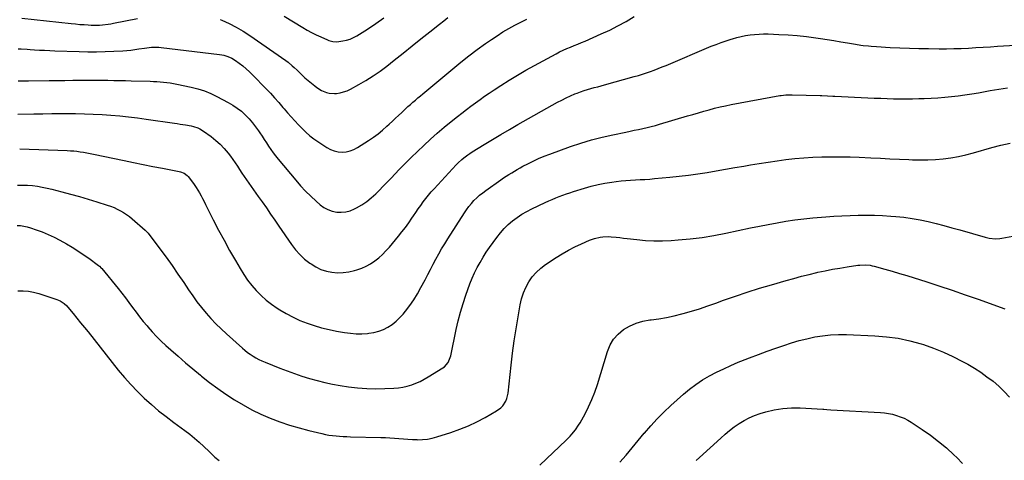
# Model space of a CAD drawing. Units: inches. Extents: x 1931565 to 1936960, y 400682 to 405983.
# Drawn here: x 1935757 to 1936531, y 403353 to 403700 of the extents above; entities that cross this region are included whole.
import ezdxf

# ---------------------------------------------------------------- set-up
doc = ezdxf.new("R2010")
doc.units = ezdxf.units.IN
doc.header["$MEASUREMENT"] = 0
doc.layers.add('7', color=7, linetype='Continuous')
doc.layers.add('8', color=7, linetype='Continuous')

msp = doc.modelspace()

# ---------------------------------------------------------------- linework, layer by layer
at = {"layer": '7', "color": 18}
for points in [[(1935755.79, 403651.53, 1802), (1935757.85, 403651.61, 1802), (1935761.98, 403651.72, 1802), (1935764.05, 403651.75, 1802), (1935780.13, 403651.91, 1802), (1935786.32, 403651.97, 1802), (1935792.51, 403652.01, 1802), (1935798.7, 403652.03, 1802), (1935804.89, 403652.04, 1802), (1935808.12, 403652.04, 1802), (1935812.69, 403652.04, 1802), (1935817.27, 403652.04, 1802), (1935821.84, 403652.04, 1802), (1935826.41, 403652.04, 1802), (1935830.99, 403652.01, 1802), (1935835.56, 403651.96, 1802), (1935840.13, 403651.86, 1802), (1935844.7, 403651.74, 1802), (1935859.7, 403651.26, 1802), (1935862.31, 403651.15, 1802), (1935864.93, 403651.02, 1802), (1935867.55, 403650.85, 1802), (1935870.16, 403650.65, 1802), (1935872.76, 403650.39, 1802), (1935875.36, 403650.05, 1802), (1935877.94, 403649.63, 1802), (1935880.51, 403649.13, 1802), (1935891.89, 403646.72, 1802), (1935897.09, 403645.38, 1802), (1935902.2, 403643.77, 1802), (1935907.15, 403641.74, 1802), (1935912, 403639.43, 1802), (1935921, 403634.68, 1802), (1935924.6, 403632.57, 1802), (1935928.05, 403630.26, 1802), (1935931.29, 403627.66, 1802), (1935934.39, 403624.87, 1802), (1935937.4, 403621.72, 1802), (1935940.04, 403618.71, 1802), (1935942.49, 403615.53, 1802), (1935944.81, 403612.25, 1802), (1935945.79, 403610.78, 1802), (1935947.52, 403608.15, 1802), (1935949.26, 403605.53, 1802), (1935950.99, 403602.9, 1802), (1935952.71, 403600.26, 1802), (1935954.48, 403597.66, 1802), (1935956.31, 403595.1, 1802), (1935958.22, 403592.61, 1802), (1935960.19, 403590.15, 1802), (1935973.97, 403573.55, 1802), (1935977.77, 403569.19, 1802), (1935981.7, 403564.96, 1802), (1935985.83, 403560.93, 1802), (1935990.09, 403557.02, 1802), (1935993.23, 403554.28, 1802), (1935996.16, 403552.14, 1802), (1935999.27, 403550.39, 1802), (1936002.64, 403549.22, 1802), (1936006.18, 403548.43, 1802), (1936009.79, 403548.3, 1802), (1936013.33, 403548.6, 1802), (1936016.75, 403549.55, 1802), (1936020.09, 403550.93, 1802), (1936021.85, 403551.85, 1802), (1936025.89, 403554.22, 1802), (1936029.76, 403556.8, 1802), (1936033.4, 403559.71, 1802), (1936036.88, 403562.83, 1802), (1936039.64, 403565.55, 1802), (1936042.83, 403568.74, 1802), (1936045.99, 403571.97, 1802), (1936049.08, 403575.25, 1802), (1936052.14, 403578.56, 1802), (1936055.21, 403581.87, 1802), (1936058.33, 403585.14, 1802), (1936061.52, 403588.33, 1802), (1936064.75, 403591.47, 1802), (1936074.7, 403600.91, 1802), (1936079.94, 403605.75, 1802), (1936085.25, 403610.5, 1802), (1936090.69, 403615.11, 1802), (1936096.2, 403619.62, 1802), (1936101.1, 403623.53, 1802), (1936104.6, 403626.28, 1802), (1936108.12, 403629.01, 1802), (1936111.66, 403631.69, 1802), (1936115.24, 403634.33, 1802), (1936118.84, 403636.93, 1802), (1936122.48, 403639.5, 1802), (1936126.15, 403642, 1802), (1936129.85, 403644.47, 1802), (1936135.27, 403648.03, 1802), (1936141.75, 403652.16, 1802), (1936148.3, 403656.18, 1802), (1936154.95, 403660.03, 1802), (1936161.67, 403663.77, 1802), (1936178.58, 403672.89, 1802), (1936181.35, 403674.32, 1802), (1936184.15, 403675.69, 1802), (1936187, 403676.95, 1802), (1936189.88, 403678.14, 1802), (1936192.78, 403679.3, 1802), (1936195.67, 403680.48, 1802), (1936198.55, 403681.69, 1802), (1936201.42, 403682.92, 1802), (1936214.13, 403688.45, 1802), (1936220.75, 403691.52, 1802), (1936227.27, 403694.78, 1802), (1936233.64, 403698.35, 1802), (1936239.9, 403702.1, 1802)], [(1935758.71, 403700.96, 1798), (1935797.62, 403696.66, 1798), (1935800.95, 403696.32, 1798), (1935804.28, 403696.02, 1798), (1935807.62, 403695.78, 1798), (1935810.96, 403695.57, 1798), (1935813.21, 403695.46, 1798), (1935815.43, 403695.39, 1798), (1935819.86, 403695.47, 1798), (1935822.07, 403695.61, 1798), (1935826.48, 403696.12, 1798), (1935828.67, 403696.47, 1798), (1935830.85, 403696.86, 1798), (1935849.67, 403700.59, 1798)], [(1935914.49, 403699.79, 1798), (1935915.92, 403699.2, 1798), (1935921.69, 403696.63, 1798), (1935927.32, 403693.81, 1798), (1935932.76, 403690.62, 1798), (1935938.06, 403687.19, 1798), (1935966.35, 403667.47, 1798), (1935968.06, 403666.21, 1798), (1935971.33, 403663.52, 1798), (1935972.89, 403662.08, 1798), (1935975.05, 403659.97, 1798), (1935977.63, 403657.31, 1798), (1935980.3, 403654.74, 1798), (1935981.24, 403653.94, 1798), (1935988.94, 403647.68, 1798), (1935990.66, 403646.37, 1798), (1935994.32, 403644.07, 1798), (1935998.24, 403642.33, 1798), (1936000.28, 403641.8, 1798), (1936004.51, 403641.63, 1798), (1936006, 403641.77, 1798), (1936008.86, 403642.21, 1798), (1936011.65, 403642.87, 1798), (1936014.33, 403643.87, 1798), (1936016.95, 403645.1, 1798), (1936023.48, 403648.65, 1798), (1936029.21, 403651.96, 1798), (1936034.82, 403655.47, 1798), (1936040.24, 403659.26, 1798), (1936045.53, 403663.24, 1798), (1936051.27, 403667.8, 1798), (1936058.33, 403673.4, 1798), (1936065.38, 403679.01, 1798), (1936072.43, 403684.62, 1798), (1936079.48, 403690.24, 1798), (1936086.93, 403696.18, 1798), (1936090.28, 403698.79, 1798), (1936093.66, 403701.36, 1798)], [(1935965.04, 403702.54, 1796), (1935979.52, 403693.57, 1796), (1935982.96, 403691.54, 1796), (1935986.45, 403689.61, 1796), (1935990.01, 403687.82, 1796), (1935993.63, 403686.14, 1796), (1935998.92, 403683.82, 1796), (1935999.95, 403683.41, 1796), (1936003.12, 403682.45, 1796), (1936006.38, 403682.22, 1796), (1936011.14, 403682.93, 1796), (1936013.99, 403683.57, 1796), (1936016.77, 403684.44, 1796), (1936019.42, 403685.64, 1796), (1936021.98, 403687.06, 1796), (1936030.28, 403692.35, 1796), (1936036.86, 403696.68, 1796), (1936043.37, 403701.12, 1796)], [(1935755.58, 403625.43, 1804), (1935768.24, 403625.69, 1804), (1935775.24, 403625.81, 1804), (1935782.24, 403625.88, 1804), (1935789.25, 403625.89, 1804), (1935796.25, 403625.86, 1804), (1935800.89, 403625.82, 1804), (1935807.87, 403625.68, 1804), (1935814.85, 403625.46, 1804), (1935821.82, 403625.09, 1804), (1935828.79, 403624.62, 1804), (1935835.75, 403624.02, 1804), (1935842.7, 403623.32, 1804), (1935849.63, 403622.48, 1804), (1935856.55, 403621.54, 1804), (1935878.63, 403618.33, 1804), (1935880.84, 403618.01, 1804), (1935883.05, 403617.68, 1804), (1935887.46, 403617.04, 1804), (1935891.84, 403616.23, 1804), (1935893.56, 403615.76, 1804), (1935896.94, 403614.59, 1804), (1935898.55, 403613.85, 1804), (1935901.58, 403611.99, 1804), (1935907.42, 403607.77, 1804), (1935911.1, 403604.85, 1804), (1935914.6, 403601.74, 1804), (1935917.81, 403598.34, 1804), (1935920.84, 403594.75, 1804), (1935922.72, 403592.32, 1804), (1935924.62, 403589.76, 1804), (1935926.47, 403587.17, 1804), (1935928.24, 403584.52, 1804), (1935929.94, 403581.83, 1804), (1935931.64, 403579.14, 1804), (1935933.38, 403576.47, 1804), (1935935.19, 403573.85, 1804), (1935937.08, 403571.19, 1804), (1935938.97, 403568.58, 1804), (1935940.85, 403565.96, 1804), (1935942.72, 403563.34, 1804), (1935944.58, 403560.7, 1804), (1935947.57, 403556.45, 1804), (1935950.9, 403551.68, 1804), (1935954.23, 403546.9, 1804), (1935957.54, 403542.11, 1804), (1935960.84, 403537.31, 1804), (1935970.73, 403522.88, 1804), (1935973.85, 403518.81, 1804), (1935977.23, 403515.01, 1804), (1935980.99, 403511.58, 1804), (1935985.01, 403508.41, 1804), (1935986.03, 403507.69, 1804), (1935989.86, 403505.38, 1804), (1935993.85, 403503.46, 1804), (1935998.06, 403502.13, 1804), (1936002.44, 403501.19, 1804), (1936006.91, 403500.85, 1804), (1936011.35, 403500.89, 1804), (1936015.76, 403501.49, 1804), (1936020.14, 403502.46, 1804), (1936022.13, 403503.04, 1804), (1936025.86, 403504.35, 1804), (1936029.45, 403505.92, 1804), (1936032.85, 403507.88, 1804), (1936036.11, 403510.1, 1804), (1936039.19, 403512.61, 1804), (1936042.14, 403515.25, 1804), (1936044.91, 403518.07, 1804), (1936047.57, 403521.02, 1804), (1936054.69, 403529.49, 1804), (1936057.48, 403532.93, 1804), (1936060.2, 403536.43, 1804), (1936062.8, 403540.02, 1804), (1936065.32, 403543.67, 1804), (1936066.52, 403545.47, 1804), (1936068.4, 403548.25, 1804), (1936070.3, 403551.02, 1804), (1936072.23, 403553.77, 1804), (1936074.18, 403556.5, 1804), (1936076.19, 403559.18, 1804), (1936078.27, 403561.81, 1804), (1936080.44, 403564.36, 1804), (1936082.68, 403566.86, 1804), (1936100.19, 403585.64, 1804), (1936101.59, 403587.08, 1804), (1936104.53, 403589.8, 1804), (1936106.07, 403591.09, 1804), (1936109.28, 403593.5, 1804), (1936110.94, 403594.63, 1804), (1936112.63, 403595.71, 1804), (1936122.2, 403601.64, 1804), (1936128.72, 403605.62, 1804), (1936135.28, 403609.55, 1804), (1936141.88, 403613.39, 1804), (1936148.52, 403617.18, 1804), (1936179.71, 403634.73, 1804), (1936183.06, 403636.53, 1804), (1936186.46, 403638.24, 1804), (1936189.92, 403639.82, 1804), (1936193.43, 403641.3, 1804), (1936195.3, 403642.05, 1804), (1936197.92, 403643.04, 1804), (1936200.57, 403643.97, 1804), (1936203.24, 403644.79, 1804), (1936205.94, 403645.54, 1804), (1936208.66, 403646.25, 1804), (1936211.37, 403646.97, 1804), (1936214.08, 403647.7, 1804), (1936216.78, 403648.44, 1804), (1936240.08, 403654.9, 1804), (1936243.27, 403655.83, 1804), (1936246.44, 403656.8, 1804), (1936249.58, 403657.85, 1804), (1936252.72, 403658.95, 1804), (1936255.82, 403660.11, 1804), (1936258.92, 403661.3, 1804), (1936262, 403662.54, 1804), (1936265.07, 403663.8, 1804), (1936300.6, 403678.74, 1804), (1936304.44, 403680.29, 1804), (1936308.3, 403681.76, 1804), (1936312.21, 403683.11, 1804), (1936316.14, 403684.39, 1804), (1936317.27, 403684.73, 1804), (1936320.68, 403685.69, 1804), (1936324.12, 403686.53, 1804), (1936327.6, 403687.2, 1804), (1936331.1, 403687.75, 1804), (1936334.63, 403688.13, 1804), (1936338.16, 403688.39, 1804), (1936341.7, 403688.47, 1804), (1936345.24, 403688.43, 1804), (1936353.65, 403688.12, 1804), (1936360.92, 403687.74, 1804), (1936368.17, 403687.18, 1804), (1936375.4, 403686.39, 1804), (1936382.62, 403685.43, 1804), (1936386.51, 403684.85, 1804), (1936391.76, 403684.04, 1804), (1936397.02, 403683.22, 1804), (1936402.27, 403682.37, 1804), (1936407.51, 403681.5, 1804), (1936413.92, 403680.42, 1804), (1936418.01, 403679.78, 1804), (1936420.06, 403679.5, 1804), (1936424.17, 403679.01, 1804), (1936426.23, 403678.81, 1804), (1936430.36, 403678.52, 1804), (1936441.24, 403677.92, 1804), (1936448.74, 403677.56, 1804), (1936456.25, 403677.26, 1804), (1936463.77, 403677.06, 1804), (1936471.28, 403676.94, 1804), (1936479.59, 403676.85, 1804), (1936485.36, 403676.85, 1804), (1936491.12, 403676.93, 1804), (1936496.88, 403677.14, 1804), (1936502.63, 403677.42, 1804), (1936508.39, 403677.77, 1804), (1936514.14, 403678.12, 1804), (1936519.9, 403678.47, 1804), (1936525.65, 403678.83, 1804), (1936539.6, 403679.7, 1804)], [(1935757.05, 403598.06, 1806), (1935794.25, 403596.82, 1806), (1935796.87, 403596.69, 1806), (1935799.49, 403596.5, 1806), (1935802.1, 403596.23, 1806), (1935804.71, 403595.91, 1806), (1935807.31, 403595.51, 1806), (1935809.9, 403595.08, 1806), (1935812.48, 403594.59, 1806), (1935815.06, 403594.07, 1806), (1935839.09, 403588.93, 1806), (1935846.62, 403587.34, 1806), (1935854.16, 403585.8, 1806), (1935861.72, 403584.32, 1806), (1935869.28, 403582.88, 1806), (1935882.38, 403580.44, 1806), (1935883.38, 403580.21, 1806), (1935886.25, 403579.13, 1806), (1935888.68, 403577.32, 1806), (1935889.35, 403576.56, 1806), (1935892.79, 403572.08, 1806), (1935894.3, 403570.02, 1806), (1935895.74, 403567.92, 1806), (1935897.09, 403565.75, 1806), (1935898.37, 403563.54, 1806), (1935899.59, 403561.3, 1806), (1935900.8, 403559.04, 1806), (1935901.98, 403556.77, 1806), (1935903.14, 403554.49, 1806), (1935909.22, 403542.41, 1806), (1935913.38, 403534.32, 1806), (1935917.64, 403526.29, 1806), (1935922.05, 403518.34, 1806), (1935926.56, 403510.44, 1806), (1935930.28, 403504.06, 1806), (1935933.14, 403499.49, 1806), (1935936.18, 403495.07, 1806), (1935939.51, 403490.85, 1806), (1935943.02, 403486.77, 1806), (1935946.82, 403482.96, 1806), (1935950.79, 403479.36, 1806), (1935955.02, 403476.08, 1806), (1935959.44, 403473.01, 1806), (1935961.43, 403471.74, 1806), (1935966.59, 403468.69, 1806), (1935971.87, 403465.86, 1806), (1935977.32, 403463.39, 1806), (1935982.88, 403461.15, 1806), (1935988.57, 403459.24, 1806), (1935994.32, 403457.54, 1806), (1936000.15, 403456.15, 1806), (1936006.04, 403454.97, 1806), (1936012.44, 403453.86, 1806), (1936016.92, 403453.27, 1806), (1936021.41, 403452.91, 1806), (1936025.92, 403452.91, 1806), (1936030.43, 403453.15, 1806), (1936031.5, 403453.25, 1806), (1936035.4, 403453.87, 1806), (1936039.2, 403454.82, 1806), (1936042.85, 403456.27, 1806), (1936046.38, 403458.04, 1806), (1936049.7, 403460.24, 1806), (1936052.82, 403462.65, 1806), (1936055.67, 403465.39, 1806), (1936058.33, 403468.34, 1806), (1936060.26, 403470.72, 1806), (1936063.61, 403475.11, 1806), (1936066.78, 403479.63, 1806), (1936069.67, 403484.32, 1806), (1936072.39, 403489.13, 1806), (1936075.61, 403495.27, 1806), (1936077.76, 403499.34, 1806), (1936079.9, 403503.4, 1806), (1936082.05, 403507.46, 1806), (1936084.21, 403511.52, 1806), (1936086.41, 403515.55, 1806), (1936088.68, 403519.55, 1806), (1936091.05, 403523.48, 1806), (1936093.47, 403527.39, 1806), (1936106.51, 403547.78, 1806), (1936108.24, 403550.33, 1806), (1936110.07, 403552.8, 1806), (1936112.03, 403555.18, 1806), (1936114.09, 403557.47, 1806), (1936116.28, 403559.65, 1806), (1936118.55, 403561.73, 1806), (1936120.93, 403563.67, 1806), (1936123.4, 403565.52, 1806), (1936135.22, 403573.83, 1806), (1936137.31, 403575.27, 1806), (1936139.43, 403576.69, 1806), (1936141.57, 403578.08, 1806), (1936143.72, 403579.44, 1806), (1936145.9, 403580.75, 1806), (1936148.1, 403582.04, 1806), (1936150.33, 403583.28, 1806), (1936152.57, 403584.49, 1806), (1936156.4, 403586.5, 1806), (1936160.61, 403588.61, 1806), (1936164.87, 403590.59, 1806), (1936169.21, 403592.39, 1806), (1936173.61, 403594.07, 1806), (1936189.99, 403599.95, 1806), (1936198.17, 403602.69, 1806), (1936206.42, 403605.19, 1806), (1936214.76, 403607.34, 1806), (1936223.18, 403609.25, 1806), (1936233.41, 403611.35, 1806), (1936236.75, 403612.04, 1806), (1936240.1, 403612.73, 1806), (1936243.44, 403613.42, 1806), (1936246.78, 403614.11, 1806), (1936250.12, 403614.84, 1806), (1936253.43, 403615.63, 1806), (1936256.73, 403616.51, 1806), (1936260.01, 403617.45, 1806), (1936281.95, 403624.01, 1806), (1936286.2, 403625.27, 1806), (1936290.45, 403626.51, 1806), (1936294.7, 403627.72, 1806), (1936298.97, 403628.92, 1806), (1936303.24, 403630.05, 1806), (1936307.54, 403631.1, 1806), (1936311.86, 403632.04, 1806), (1936316.2, 403632.91, 1806), (1936354.41, 403640.01, 1806), (1936355.61, 403640.21, 1806), (1936359.24, 403640.62, 1806), (1936362.88, 403640.74, 1806), (1936364.1, 403640.73, 1806), (1936386.04, 403640.11, 1806), (1936387.49, 403640.07, 1806), (1936391.83, 403639.89, 1806), (1936396.18, 403639.68, 1806), (1936397.63, 403639.61, 1806), (1936423.71, 403638.33, 1806), (1936428.71, 403638.1, 1806), (1936433.72, 403637.9, 1806), (1936438.73, 403637.74, 1806), (1936443.74, 403637.6, 1806), (1936448.75, 403637.52, 1806), (1936453.76, 403637.5, 1806), (1936458.77, 403637.56, 1806), (1936463.78, 403637.68, 1806), (1936467.99, 403637.81, 1806), (1936473.34, 403638.04, 1806), (1936478.68, 403638.34, 1806), (1936484.01, 403638.77, 1806), (1936489.33, 403639.27, 1806), (1936494.65, 403639.89, 1806), (1936499.95, 403640.59, 1806), (1936505.24, 403641.41, 1806), (1936510.51, 403642.31, 1806), (1936519.72, 403643.99, 1806), (1936526.52, 403645.14, 1806), (1936533.34, 403646.17, 1806)], [(1935755.45, 403569.6, 1808), (1935759.33, 403569.71, 1808), (1935763.22, 403569.57, 1808), (1935767.1, 403569.28, 1808), (1935770.97, 403568.78, 1808), (1935774.81, 403568.16, 1808), (1935778.62, 403567.37, 1808), (1935782.42, 403566.47, 1808), (1935790.21, 403564.42, 1808), (1935797.1, 403562.57, 1808), (1935803.97, 403560.64, 1808), (1935810.82, 403558.62, 1808), (1935817.65, 403556.54, 1808), (1935825.86, 403553.97, 1808), (1935828.54, 403553.05, 1808), (1935831.18, 403552.02, 1808), (1935833.75, 403550.85, 1808), (1935836.28, 403549.58, 1808), (1935838.73, 403548.15, 1808), (1935841.1, 403546.62, 1808), (1935843.37, 403544.94, 1808), (1935845.57, 403543.15, 1808), (1935855.66, 403534.34, 1808), (1935856, 403534.05, 1808), (1935857.58, 403532.48, 1808), (1935858.15, 403531.78, 1808), (1935867.32, 403519.55, 1808), (1935872.12, 403513.03, 1808), (1935876.84, 403506.46, 1808), (1935881.44, 403499.8, 1808), (1935885.96, 403493.09, 1808), (1935889.76, 403487.35, 1808), (1935893.01, 403482.62, 1808), (1935896.37, 403477.98, 1808), (1935899.9, 403473.47, 1808), (1935903.55, 403469.05, 1808), (1935907.37, 403464.77, 1808), (1935911.29, 403460.6, 1808), (1935915.38, 403456.59, 1808), (1935919.58, 403452.69, 1808), (1935932.04, 403441.57, 1808), (1935934.05, 403439.87, 1808), (1935936.12, 403438.23, 1808), (1935938.26, 403436.7, 1808), (1935940.46, 403435.25, 1808), (1935942.74, 403433.91, 1808), (1935945.05, 403432.66, 1808), (1935947.43, 403431.53, 1808), (1935949.86, 403430.49, 1808), (1935961.38, 403425.91, 1808), (1935967.18, 403423.69, 1808), (1935973.02, 403421.58, 1808), (1935978.92, 403419.61, 1808), (1935984.84, 403417.74, 1808), (1935990.82, 403416.08, 1808), (1935996.85, 403414.58, 1808), (1936002.92, 403413.34, 1808), (1936009.04, 403412.27, 1808), (1936015.59, 403411.26, 1808), (1936022.67, 403410.39, 1808), (1936029.76, 403409.79, 1808), (1936036.88, 403409.62, 1808), (1936044.01, 403409.72, 1808), (1936051.09, 403410.04, 1808), (1936054.66, 403410.35, 1808), (1936058.2, 403410.87, 1808), (1936061.68, 403411.68, 1808), (1936065.12, 403412.7, 1808), (1936068.48, 403413.98, 1808), (1936071.77, 403415.41, 1808), (1936074.96, 403417.07, 1808), (1936078.07, 403418.87, 1808), (1936089.62, 403426.12, 1808), (1936090.79, 403426.97, 1808), (1936093.68, 403430.15, 1808), (1936095.48, 403434.09, 1808), (1936095.85, 403435.5, 1808), (1936100.14, 403456.16, 1808), (1936101.71, 403463.02, 1808), (1936103.45, 403469.83, 1808), (1936105.46, 403476.57, 1808), (1936107.66, 403483.26, 1808), (1936109.22, 403487.73, 1808), (1936110.86, 403492.1, 1808), (1936112.61, 403496.42, 1808), (1936114.55, 403500.67, 1808), (1936116.61, 403504.86, 1808), (1936118.84, 403508.96, 1808), (1936121.2, 403512.98, 1808), (1936123.74, 403516.89, 1808), (1936126.39, 403520.73, 1808), (1936132.11, 403528.61, 1808), (1936134.88, 403532.13, 1808), (1936137.82, 403535.48, 1808), (1936141.02, 403538.59, 1808), (1936144.4, 403541.54, 1808), (1936147.98, 403544.22, 1808), (1936151.69, 403546.73, 1808), (1936155.56, 403548.97, 1808), (1936159.54, 403551.03, 1808), (1936170.11, 403556.02, 1808), (1936172.82, 403557.26, 1808), (1936175.55, 403558.46, 1808), (1936178.31, 403559.6, 1808), (1936181.08, 403560.7, 1808), (1936183.88, 403561.73, 1808), (1936186.69, 403562.73, 1808), (1936189.52, 403563.68, 1808), (1936192.37, 403564.58, 1808), (1936201.01, 403567.24, 1808), (1936206.3, 403568.73, 1808), (1936211.63, 403570.05, 1808), (1936217.02, 403571.13, 1808), (1936222.45, 403572.03, 1808), (1936225.88, 403572.52, 1808), (1936229.63, 403572.99, 1808), (1936233.38, 403573.38, 1808), (1936237.14, 403573.65, 1808), (1936240.91, 403573.83, 1808), (1936244.68, 403573.99, 1808), (1936248.45, 403574.19, 1808), (1936252.22, 403574.46, 1808), (1936255.98, 403574.78, 1808), (1936268, 403575.9, 1808), (1936275.33, 403576.66, 1808), (1936282.64, 403577.53, 1808), (1936289.94, 403578.56, 1808), (1936297.22, 403579.69, 1808), (1936304.48, 403580.91, 1808), (1936311.75, 403582.15, 1808), (1936319.01, 403583.4, 1808), (1936326.27, 403584.65, 1808), (1936331.35, 403585.54, 1808), (1936338.31, 403586.7, 1808), (1936345.29, 403587.8, 1808), (1936352.27, 403588.8, 1808), (1936359.27, 403589.73, 1808), (1936366.29, 403590.5, 1808), (1936373.31, 403591.14, 1808), (1936380.35, 403591.58, 1808), (1936387.4, 403591.87, 1808), (1936387.83, 403591.88, 1808), (1936395.1, 403592, 1808), (1936402.37, 403592, 1808), (1936409.63, 403591.84, 1808), (1936416.9, 403591.56, 1808), (1936426.01, 403591.11, 1808), (1936433.48, 403590.75, 1808), (1936440.94, 403590.39, 1808), (1936448.4, 403590.04, 1808), (1936455.87, 403589.7, 1808), (1936458.66, 403589.57, 1808), (1936464.72, 403589.44, 1808), (1936470.78, 403589.49, 1808), (1936476.82, 403589.83, 1808), (1936482.86, 403590.36, 1808), (1936488.87, 403591.17, 1808), (1936494.84, 403592.19, 1808), (1936500.75, 403593.5, 1808), (1936506.62, 403595, 1808), (1936521.14, 403599.11, 1808), (1936528.23, 403601, 1808), (1936535.35, 403602.74, 1808)], [(1936165.76, 403349.44, 1812), (1936186.48, 403369.28, 1812), (1936189.55, 403372.38, 1812), (1936191.03, 403373.98, 1812), (1936193.83, 403377.32, 1812), (1936196.3, 403380.89, 1812), (1936197.41, 403382.77, 1812), (1936201.35, 403389.95, 1812), (1936204.18, 403395.53, 1812), (1936206.79, 403401.21, 1812), (1936209.03, 403407.05, 1812), (1936211.04, 403412.98, 1812), (1936218.96, 403438.98, 1812), (1936221.09, 403444.03, 1812), (1936223.81, 403448.64, 1812), (1936227.41, 403452.61, 1812), (1936231.6, 403456.15, 1812), (1936236.42, 403458.92, 1812), (1936241.43, 403461.19, 1812), (1936246.71, 403462.7, 1812), (1936252.19, 403463.7, 1812), (1936253.25, 403463.81, 1812), (1936259.37, 403464.62, 1812), (1936265.46, 403465.62, 1812), (1936271.49, 403466.91, 1812), (1936277.48, 403468.41, 1812), (1936278.55, 403468.7, 1812), (1936285.02, 403470.57, 1812), (1936291.45, 403472.55, 1812), (1936297.84, 403474.68, 1812), (1936304.19, 403476.93, 1812), (1936310.16, 403479.12, 1812), (1936319.51, 403482.44, 1812), (1936328.9, 403485.62, 1812), (1936338.36, 403488.58, 1812), (1936347.86, 403491.41, 1812), (1936359.45, 403494.72, 1812), (1936365.47, 403496.38, 1812), (1936371.5, 403497.99, 1812), (1936377.56, 403499.49, 1812), (1936383.64, 403500.93, 1812), (1936384.45, 403501.12, 1812), (1936390.15, 403502.35, 1812), (1936395.86, 403503.5, 1812), (1936401.59, 403504.52, 1812), (1936407.35, 403505.45, 1812), (1936415.65, 403506.69, 1812), (1936417.26, 403506.88, 1812), (1936422.13, 403506.98, 1812), (1936425.36, 403506.62, 1812), (1936426.95, 403506.31, 1812), (1936428.54, 403505.93, 1812), (1936437.01, 403503.6, 1812), (1936442.81, 403501.97, 1812), (1936448.59, 403500.29, 1812), (1936454.35, 403498.54, 1812), (1936460.09, 403496.73, 1812), (1936469.24, 403493.79, 1812), (1936479.53, 403490.42, 1812), (1936489.8, 403487, 1812), (1936500.04, 403483.48, 1812), (1936510.26, 403479.91, 1812), (1936531.19, 403472.48, 1812)], [(1935755.61, 403486.51, 1812), (1935759.79, 403486.59, 1812), (1935763.94, 403486.33, 1812), (1935768.02, 403485.58, 1812), (1935772.07, 403484.51, 1812), (1935786.28, 403479.77, 1812), (1935788.75, 403478.74, 1812), (1935792.09, 403476.52, 1812), (1935794.04, 403474.7, 1812), (1935794.93, 403473.7, 1812), (1935799.11, 403468.65, 1812), (1935802.05, 403465.07, 1812), (1935804.97, 403461.49, 1812), (1935807.87, 403457.88, 1812), (1935810.75, 403454.27, 1812), (1935834.57, 403424.23, 1812), (1935839.36, 403418.46, 1812), (1935844.33, 403412.84, 1812), (1935849.56, 403407.47, 1812), (1935854.95, 403402.25, 1812), (1935860.55, 403397.25, 1812), (1935866.27, 403392.38, 1812), (1935872.15, 403387.72, 1812), (1935878.14, 403383.19, 1812), (1935886.72, 403376.94, 1812), (1935890.65, 403373.95, 1812), (1935894.49, 403370.85, 1812), (1935898.21, 403367.59, 1812), (1935901.83, 403364.23, 1812), (1935905.95, 403360.24, 1812), (1935908.98, 403357.38, 1812), (1935910.52, 403355.98, 1812), (1935913.71, 403353.35, 1812)], [(1936228.76, 403351.81, 1814), (1936233.57, 403357.55, 1814), (1936238.37, 403363.28, 1814), (1936243.17, 403369.02, 1814), (1936247.96, 403374.77, 1814), (1936248.02, 403374.84, 1814), (1936252.95, 403380.51, 1814), (1936258.05, 403386.03, 1814), (1936263.38, 403391.32, 1814), (1936268.87, 403396.45, 1814), (1936278.75, 403405.3, 1814), (1936283.56, 403409.31, 1814), (1936288.53, 403413.09, 1814), (1936293.76, 403416.51, 1814), (1936299.15, 403419.7, 1814), (1936304.71, 403422.61, 1814), (1936310.33, 403425.39, 1814), (1936316.05, 403427.97, 1814), (1936321.83, 403430.41, 1814), (1936323.85, 403431.23, 1814), (1936330.7, 403433.93, 1814), (1936337.58, 403436.57, 1814), (1936344.5, 403439.11, 1814), (1936351.44, 403441.59, 1814), (1936357.49, 403443.7, 1814), (1936363.51, 403445.65, 1814), (1936369.57, 403447.44, 1814), (1936375.7, 403448.97, 1814), (1936381.88, 403450.33, 1814), (1936388.11, 403451.33, 1814), (1936394.36, 403452.04, 1814), (1936400.65, 403452.29, 1814), (1936406.96, 403452.24, 1814), (1936429.08, 403451.27, 1814), (1936438.33, 403450.51, 1814), (1936447.5, 403449.26, 1814), (1936456.54, 403447.3, 1814), (1936465.5, 403444.87, 1814), (1936467.28, 403444.31, 1814), (1936475.19, 403441.56, 1814), (1936482.96, 403438.5, 1814), (1936490.54, 403434.98, 1814), (1936497.98, 403431.15, 1814), (1936502.17, 403428.83, 1814), (1936507.33, 403425.79, 1814), (1936512.38, 403422.59, 1814), (1936517.26, 403419.12, 1814), (1936522.02, 403415.49, 1814), (1936526.54, 403411.58, 1814), (1936530.86, 403407.47, 1814), (1936534.89, 403403.07, 1814)], [(1936288.79, 403353.31, 1816), (1936291.33, 403355.64, 1816), (1936307.98, 403370.83, 1816), (1936311.46, 403373.86, 1816), (1936315.01, 403376.79, 1816), (1936318.69, 403379.57, 1816), (1936322.45, 403382.24, 1816), (1936326.37, 403384.64, 1816), (1936330.4, 403386.79, 1816), (1936334.62, 403388.56, 1816), (1936338.95, 403390.08, 1816), (1936343.39, 403391.41, 1816), (1936350.07, 403393.04, 1816), (1936356.82, 403394.2, 1816), (1936363.64, 403394.65, 1816), (1936370.53, 403394.63, 1816), (1936388.17, 403393.65, 1816), (1936388.98, 403393.6, 1816), (1936391.41, 403393.36, 1816), (1936394.64, 403393.08, 1816), (1936433.56, 403390.97, 1816), (1936436.76, 403390.68, 1816), (1936439.92, 403390.23, 1816), (1936443.04, 403389.55, 1816), (1936446.14, 403388.71, 1816), (1936449.15, 403387.63, 1816), (1936452.09, 403386.38, 1816), (1936454.92, 403384.9, 1816), (1936457.67, 403383.26, 1816), (1936466.2, 403377.65, 1816), (1936472.79, 403373.06, 1816), (1936479.2, 403368.24, 1816), (1936485.34, 403363.08, 1816), (1936491.3, 403357.68, 1816), (1936493.52, 403355.55, 1816), (1936498.04, 403350.9, 1816)]]:
    msp.add_polyline3d(points, dxfattribs=at)
at = {"layer": '8', "color": 18}
for points in [[(1935755.97, 403676.74, 1800), (1935758.31, 403676.69, 1800), (1935762.99, 403676.49, 1800), (1935765.33, 403676.34, 1800), (1935768.66, 403676.09, 1800), (1935772.67, 403675.83, 1800), (1935776.67, 403675.59, 1800), (1935780.68, 403675.4, 1800), (1935784.69, 403675.24, 1800), (1935803.92, 403674.59, 1800), (1935810.69, 403674.45, 1800), (1935817.46, 403674.44, 1800), (1935824.22, 403674.61, 1800), (1935830.98, 403674.91, 1800), (1935838.19, 403675.32, 1800), (1935841.34, 403675.55, 1800), (1935844.49, 403675.85, 1800), (1935847.62, 403676.24, 1800), (1935850.75, 403676.7, 1800), (1935855.15, 403677.4, 1800), (1935857, 403677.65, 1800), (1935860.72, 403678.02, 1800), (1935862.58, 403678.11, 1800), (1935866.3, 403678.03, 1800), (1935868.16, 403677.87, 1800), (1935914.12, 403672.36, 1800), (1935915.81, 403672.1, 1800), (1935917.49, 403671.75, 1800), (1935920.75, 403670.74, 1800), (1935923.86, 403669.32, 1800), (1935926.74, 403667.49, 1800), (1935929.57, 403665.41, 1800), (1935932.32, 403663.29, 1800), (1935934.99, 403661.08, 1800), (1935937.55, 403658.74, 1800), (1935940.03, 403656.32, 1800), (1935950.64, 403645.43, 1800), (1935954.05, 403641.85, 1800), (1935957.4, 403638.23, 1800), (1935960.66, 403634.52, 1800), (1935963.87, 403630.77, 1800), (1935964.79, 403629.67, 1800), (1935967.54, 403626.47, 1800), (1935970.33, 403623.3, 1800), (1935973.2, 403620.21, 1800), (1935976.12, 403617.15, 1800), (1935980.15, 403613.04, 1800), (1935982.06, 403611.15, 1800), (1935985.06, 403608.45, 1800), (1935987.19, 403606.8, 1800), (1935988.29, 403606.03, 1800), (1935998.45, 403599.19, 1800), (1936001.27, 403597.65, 1800), (1936004.2, 403596.48, 1800), (1936007.3, 403595.85, 1800), (1936010.5, 403595.6, 1800), (1936013.71, 403595.91, 1800), (1936016.82, 403596.56, 1800), (1936019.78, 403597.72, 1800), (1936022.63, 403599.21, 1800), (1936031.25, 403604.7, 1800), (1936035.04, 403607.27, 1800), (1936038.73, 403609.96, 1800), (1936042.26, 403612.86, 1800), (1936045.69, 403615.9, 1800), (1936047.49, 403617.58, 1800), (1936049.94, 403619.87, 1800), (1936052.39, 403622.17, 1800), (1936054.83, 403624.47, 1800), (1936057.27, 403626.78, 1800), (1936058.38, 403627.83, 1800), (1936060.27, 403629.6, 1800), (1936062.19, 403631.35, 1800), (1936064.12, 403633.08, 1800), (1936066.08, 403634.79, 1800), (1936068.05, 403636.48, 1800), (1936070.02, 403638.16, 1800), (1936072, 403639.84, 1800), (1936073.99, 403641.51, 1800), (1936097.42, 403661.13, 1800), (1936103.73, 403666.27, 1800), (1936110.13, 403671.31, 1800), (1936116.65, 403676.17, 1800), (1936123.26, 403680.93, 1800), (1936127.8, 403684.11, 1800), (1936132.26, 403687.11, 1800), (1936136.78, 403690, 1800), (1936141.4, 403692.73, 1800), (1936146.09, 403695.36, 1800), (1936150.86, 403697.82, 1800), (1936155.68, 403700.19, 1800)], [(1935755.07, 403538.03, 1810), (1935757.72, 403537.84, 1810), (1935760.34, 403537.5, 1810), (1935762.92, 403536.91, 1810), (1935765.47, 403536.17, 1810), (1935770.08, 403534.59, 1810), (1935774.85, 403532.82, 1810), (1935779.55, 403530.88, 1810), (1935784.14, 403528.68, 1810), (1935788.65, 403526.32, 1810), (1935793.78, 403523.47, 1810), (1935798.27, 403520.85, 1810), (1935802.7, 403518.12, 1810), (1935807.03, 403515.23, 1810), (1935811.28, 403512.23, 1810), (1935818.99, 403506.59, 1810), (1935819.67, 403506.05, 1810), (1935821.21, 403504.52, 1810), (1935821.49, 403504.19, 1810), (1935834.38, 403488.32, 1810), (1935837.28, 403484.69, 1810), (1935840.15, 403481.03, 1810), (1935842.95, 403477.32, 1810), (1935845.72, 403473.59, 1810), (1935848.5, 403469.86, 1810), (1935851.32, 403466.18, 1810), (1935854.23, 403462.55, 1810), (1935857.18, 403458.97, 1810), (1935857.78, 403458.25, 1810), (1935861.15, 403454.41, 1810), (1935864.63, 403450.67, 1810), (1935868.25, 403447.08, 1810), (1935871.98, 403443.59, 1810), (1935875.76, 403440.19, 1810), (1935881.5, 403435.12, 1810), (1935887.28, 403430.11, 1810), (1935893.15, 403425.18, 1810), (1935899.06, 403420.32, 1810), (1935900.05, 403419.52, 1810), (1935906.31, 403414.62, 1810), (1935912.67, 403409.87, 1810), (1935919.18, 403405.34, 1810), (1935925.79, 403400.95, 1810), (1935932.59, 403396.86, 1810), (1935939.53, 403393.05, 1810), (1935946.67, 403389.63, 1810), (1935953.94, 403386.48, 1810), (1935954.02, 403386.45, 1810), (1935961.49, 403383.66, 1810), (1935969.03, 403381.08, 1810), (1935976.67, 403378.84, 1810), (1935984.38, 403376.81, 1810), (1935994.56, 403374.37, 1810), (1935997.33, 403373.77, 1810), (1936000.1, 403373.25, 1810), (1936002.9, 403372.86, 1810), (1936005.7, 403372.54, 1810), (1936008.52, 403372.31, 1810), (1936011.34, 403372.13, 1810), (1936014.17, 403372, 1810), (1936017, 403371.91, 1810), (1936040.97, 403371.44, 1810), (1936044.51, 403371.32, 1810), (1936048.04, 403371.14, 1810), (1936051.57, 403370.87, 1810), (1936055.09, 403370.54, 1810), (1936058.62, 403370.2, 1810), (1936062.14, 403369.93, 1810), (1936065.68, 403369.74, 1810), (1936069.21, 403369.61, 1810), (1936069.87, 403369.6, 1810), (1936073.71, 403369.7, 1810), (1936077.51, 403370.06, 1810), (1936081.26, 403370.8, 1810), (1936084.96, 403371.8, 1810), (1936095.96, 403375.37, 1810), (1936102.88, 403377.84, 1810), (1936109.68, 403380.58, 1810), (1936116.31, 403383.72, 1810), (1936122.83, 403387.12, 1810), (1936131.84, 403392.17, 1810), (1936135.31, 403394.72, 1810), (1936136.75, 403396.31, 1810), (1936139.08, 403399.96, 1810), (1936139.93, 403401.93, 1810), (1936140.89, 403406.15, 1810), (1936143.29, 403428.15, 1810), (1936144.42, 403437.7, 1810), (1936145.69, 403447.24, 1810), (1936147.14, 403456.75, 1810), (1936148.72, 403466.25, 1810), (1936150.37, 403475.61, 1810), (1936151.48, 403480.31, 1810), (1936152.92, 403484.89, 1810), (1936154.87, 403489.27, 1810), (1936157.15, 403493.53, 1810), (1936159.93, 403497.47, 1810), (1936163.01, 403501.11, 1810), (1936166.54, 403504.32, 1810), (1936170.37, 403507.23, 1810), (1936178.61, 403512.68, 1810), (1936183.41, 403515.68, 1810), (1936188.3, 403518.51, 1810), (1936193.33, 403521.08, 1810), (1936198.46, 403523.48, 1810), (1936204.82, 403526.27, 1810), (1936208.93, 403527.77, 1810), (1936213.19, 403528.76, 1810), (1936215.36, 403529.04, 1810), (1936219.73, 403529.2, 1810), (1936221.91, 403529.08, 1810), (1936225.95, 403528.7, 1810), (1936228.76, 403528.41, 1810), (1936231.56, 403528.1, 1810), (1936234.36, 403527.78, 1810), (1936242.13, 403526.85, 1810), (1936248.82, 403526.24, 1810), (1936255.52, 403525.88, 1810), (1936262.22, 403525.9, 1810), (1936268.94, 403526.17, 1810), (1936274.47, 403526.55, 1810), (1936283.92, 403527.4, 1810), (1936293.34, 403528.52, 1810), (1936302.7, 403530.04, 1810), (1936312.02, 403531.84, 1810), (1936331.43, 403536.02, 1810), (1936338.36, 403537.46, 1810), (1936345.3, 403538.82, 1810), (1936352.26, 403540.08, 1810), (1936359.24, 403541.27, 1810), (1936366.24, 403542.3, 1810), (1936373.25, 403543.21, 1810), (1936380.28, 403543.93, 1810), (1936387.33, 403544.52, 1810), (1936390.52, 403544.75, 1810), (1936396.91, 403545.15, 1810), (1936403.3, 403545.51, 1810), (1936409.69, 403545.79, 1810), (1936416.09, 403546.02, 1810), (1936422.49, 403546.11, 1810), (1936428.88, 403546.05, 1810), (1936435.26, 403545.77, 1810), (1936441.65, 403545.36, 1810), (1936445.65, 403545.03, 1810), (1936452.03, 403544.35, 1810), (1936458.38, 403543.48, 1810), (1936464.69, 403542.32, 1810), (1936470.97, 403540.97, 1810), (1936477.21, 403539.42, 1810), (1936483.44, 403537.83, 1810), (1936489.65, 403536.16, 1810), (1936495.84, 403534.44, 1810), (1936515.91, 403528.72, 1810), (1936519.1, 403528, 1810), (1936523.98, 403527.57, 1810), (1936527.23, 403527.77, 1810), (1936528.85, 403528, 1810), (1936549.06, 403531.72, 1810)]]:
    msp.add_polyline3d(points, dxfattribs=at)

doc.saveas('drawing.dxf')
